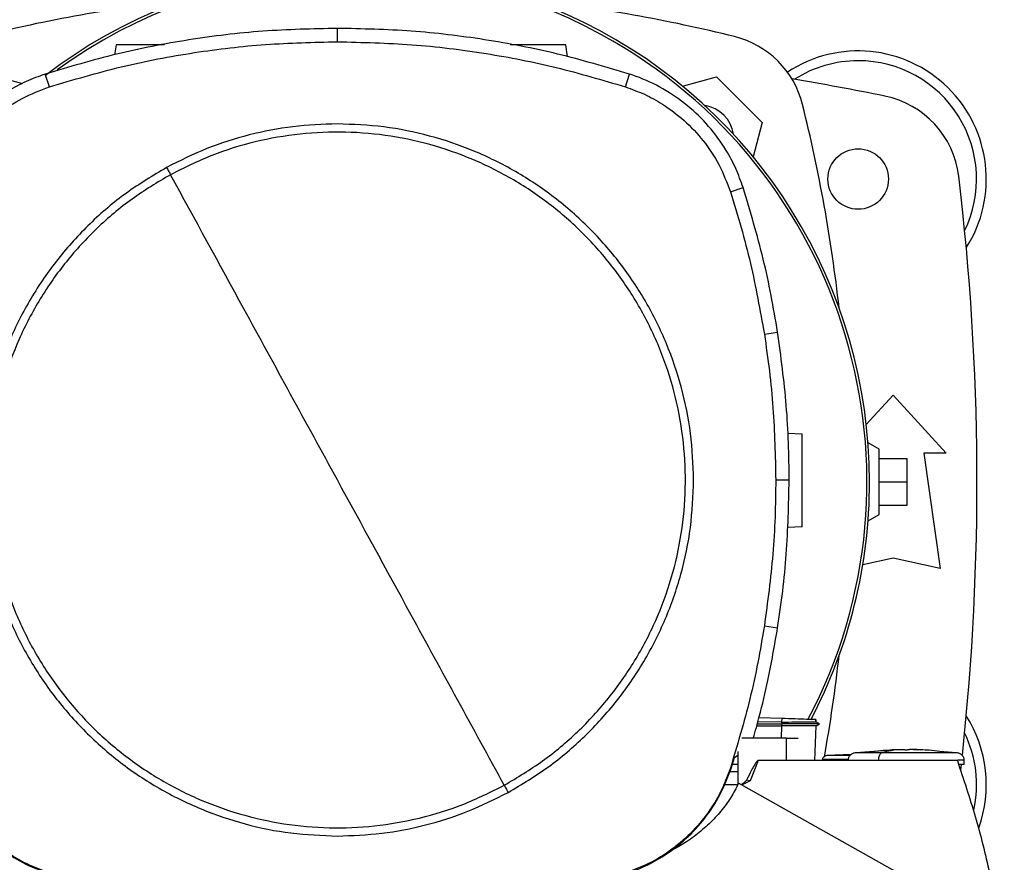
# Model space of a CAD drawing. Extents: x 0.4 to 10.6, y 0.4 to 8.1.
# Drawn here: x 7 to 7.3, y 5.8 to 6 of the extents above; entities that cross this region are included whole.
import ezdxf

# ---------------------------------------------------------------- set-up
doc = ezdxf.new("R2010")
doc.units = 0
doc.linetypes.add('SLD-SOLID', pattern=[0])
doc.layers.get('0').update_dxf_attribs({"linetype": 'CONTINUOUS'})

msp = doc.modelspace()

# ---------------------------------------------------------------- linework, layer by layer
at = {"color": 7, "linetype": 'SLD-SOLID'}
for p, q in [((7.136669044546485, 5.993274264478684), (7.136669044546487, 5.997059395192261)), ((7.074329088213151, 5.992437679447154), (7.073933954849455, 5.989626159474794)), ((7.201493133466307, 5.989036164487285), (7.201015081714596, 5.992437679447154)), ((7.055569749986883, 5.98056944117545), (7.054410627499871, 5.9841727239604)), ((7.217768339106019, 5.98056944117545), (7.218927461592786, 5.984172723959274)), ((7.041043114415221, 5.98337703496468), (7.047959879175523, 5.981523693432922)), ((7.233846835800504, 5.980797978777766), (7.243472004525649, 5.983377034964682)), ((7.243472004525649, 5.983377034964682), (7.256330218398527, 5.970518821091805)), ((7.256330218398527, 5.970518821091805), (7.253750678084174, 5.960891845578466)), ((7.24734972852525, 5.95101323531837), (7.250952022785444, 5.952175426277915)), ((7.256910555887628, 5.910918839121658), (7.260649668972186, 5.91150726507814)), ((7.285632625732131, 5.885456997090802), (7.293176194641039, 5.893746633254438)), ((7.293176194641039, 5.893746633254438), (7.308104016163348, 5.877342433779372)), ((7.263547260668965, 5.882998919325227), (7.267593344806459, 5.882857626953716)), ((7.289239186767022, 5.878490727742624), (7.286120298889686, 5.880291418498182)), ((7.289239186767022, 5.860118024330556), (7.289239186767022, 5.878490727742624)), ((7.289239186767024, 5.875866055826616), (7.297113202515055, 5.875866055826616)), ((7.297113202515055, 5.86930437603659), (7.297113202515055, 5.875866055826616)), ((7.301870420362825, 5.877342433779372), (7.306463596215843, 5.844862118818742)), ((7.308104016163348, 5.877342433779372), (7.301870420362825, 5.877342433779372)), ((7.260126216875732, 5.869825891530378), (7.263911347243504, 5.869825891530375)), ((7.289239186767024, 5.86930437603659), (7.297113202515055, 5.86930437603659)), ((7.297113202515055, 5.862742696246563), (7.297113202515055, 5.86930437603659)), ((7.289239186767024, 5.862742696246563), (7.297113202515055, 5.862742696246563)), ((7.286118537178017, 5.858316316450291), (7.289239186767022, 5.860118024330556)), ((7.267593344806459, 5.856610907793558), (7.263389363754123, 5.856464101540284)), ((7.293176194641039, 5.847814874724254), (7.284628191679576, 5.845915318510595)), ((7.306463596215843, 5.844862118818742), (7.293176194641039, 5.847814874724254)), ((7.25691055588763, 5.828732943939056), (7.260649668972078, 5.828144517982671)), ((7.254913296683227, 5.801082692849732), (7.261816251950681, 5.801082693243915)), ((7.261783463080192, 5.801626892713717), (7.255066714973352, 5.801635496532722)), ((7.261818441061314, 5.802628531463178), (7.255404470448811, 5.802852512252462)), ((7.261818440952466, 5.802628531466966), (7.261783462990244, 5.801626893681815)), ((7.261783463080192, 5.801626892713717), (7.261816251950694, 5.801082693243385)), ((7.261816251725972, 5.801082681957745), (7.261783512694499, 5.800541402219065)), ((7.271398165575198, 5.801670809596209), (7.271419901361558, 5.802293241078721)), ((7.272455099121988, 5.801079124663729), (7.271418965267759, 5.8016772703226)), ((7.271441685961182, 5.802292480343742), (7.271420032607669, 5.801672409428068)), ((7.27142008528492, 5.801672369787255), (7.271441739956955, 5.802292478460624)), ((7.271497684703344, 5.800533558066332), (7.272448954000538, 5.801082713800698)), ((7.272448827793204, 5.801082692917758), (7.272442243481364, 5.801082692917758)), ((7.272448799407758, 5.801082624120451), (7.272454624526676, 5.801085986876148)), ((7.254763076276971, 5.800541411925761), (7.261765271007108, 5.800541411925892)), ((7.261783512687418, 5.80054140221644), (7.261765271007108, 5.800541411925892)), ((7.271169565047141, 5.790751083418939), (7.271511454660772, 5.800541520991012)), ((7.263169789650162, 5.797050296017363), (7.25056165949644, 5.797050296017363)), ((7.263169789650162, 5.790751083418939), (7.263169789650162, 5.797050296017363)), ((7.263169789650203, 5.797050296017363), (7.266451871942379, 5.797050296017363)), ((7.24945791664885, 5.79329062709445), (7.24945791664885, 5.783973811149774)), ((7.292926423974504, 5.793712229586626), (7.282680899001675, 5.79298462843823)), ((7.295863695939529, 5.793891943976419), (7.292918321923781, 5.793826316491511)), ((7.292918321923781, 5.793826316491511), (7.295048330245303, 5.793881663908572)), ((7.295048330245303, 5.793881663908572), (7.295863695939529, 5.793891943976419)), ((7.295863695939529, 5.793786910794529), (7.295863695939529, 5.793881663354371)), ((7.297827278616695, 5.793891943976419), (7.297827278616695, 5.793786910795054)), ((7.298642644309608, 5.793881663908572), (7.297827278616695, 5.793891943976419)), ((7.300772652632443, 5.793826316491511), (7.298642644309608, 5.793881663908572)), ((7.298939099699346, 5.793867170884468), (7.300772652632443, 5.793826316491511)), ((7.311010075553237, 5.79298462843823), (7.306298892751593, 5.793319200063946)), ((7.247550725622703, 5.788573701010704), (7.248526839634646, 5.791663841367808)), ((7.248526839634646, 5.791663841367808), (7.24945791664885, 5.792248480426381)), ((7.255137531077851, 5.790751083418907), (7.252931251673128, 5.785026640812251)), ((7.263169789650182, 5.790751083418907), (7.255137531077851, 5.790751083418907)), ((7.31126596174137, 5.790751083418954), (7.263169789650162, 5.790751083418907)), ((7.273282505791185, 5.791108903661459), (7.273282505791185, 5.790751083418939)), ((7.281350035723704, 5.792433437152431), (7.274472711213484, 5.792154127806866)), ((7.280529522907508, 5.79240011359799), (7.281383124656115, 5.792455335047273)), ((7.289000556589137, 5.7909120219692), (7.289000556589137, 5.790751083418939)), ((7.313208627515805, 5.789701214652535), (7.313208627515805, 5.790912021969202)), ((7.24945791664885, 5.787601477119726), (7.247139856533205, 5.787601477119726)), ((7.247349728525245, 5.788638547742393), (7.247550725622703, 5.788573701010704)), ((7.24945791664885, 5.789681773935343), (7.247900743868802, 5.789681773935343)), ((7.312216033221753, 5.788102527046508), (7.312393744360454, 5.789687801581292)), ((7.324491570423782, 5.74235048935857), (7.249650207319847, 5.784379150303453)), ((7.252931256333758, 5.785026638877862), (7.251894405894028, 5.785289337293008)), ((7.249453026449375, 5.783963676326811), (7.245602494703872, 5.783963676326811))]:
    msp.add_line(p, q, dxfattribs=at)
at = {"color": 8, "linetype": 'SLD-SOLID'}
msp.add_line((7.261765271007108, 5.800541411925892), (7.261643358552894, 5.797050296017363), dxfattribs=at)
at = {"color": 7, "linetype": 'SLD-SOLID'}
msp.add_circle((7.283333674956, 5.95460621330693), 0.008530183727033958, dxfattribs=at)
for centre, radius, start, end in [((7.142257559470436, 5.869315400668234), 0.1442808398943347, 0, 127.4943053096379), ((7.142257559470436, 5.869315400668234), 0.1435260242564322, 61.35211024345887, 126.0694078114877), ((7.142257559470438, 5.567968881208737), 0.4397869383974073, 96.39875385422975, 103.9858697633479), ((7.142257559470438, 5.567968881208737), 0.4397869383974067, 76.01413023665292, 83.60124614577096), ((7.142257559470436, 5.869315400668234), 0.1435260242564322, 332.1656354705221, 61.35211024345887), ((7.242203032682698, 5.969249849248853), 0.0262467191601049, 13.98586976334765, 76.01413023665424), ((7.283333674956, 5.954606213306931), 0.03608923884514423, 327.5297525036451, 123.4929536154756), ((7.283333674956, 5.954606213306931), 0.0333333333333335, 90, 122.5484454363166), ((7.283333674956, 5.954606213306931), 0.03333333333333321, 334.1139348301107, 90), ((7.142257559470438, 5.250866055826616), 0.7421259842519687, 78.45041205522341, 80.50615730962241), ((7.285588012289548, 5.952250047291443), 0.0262467191601064, 6.849048752957001, 78.45041205522287), ((7.238765571600883, 5.965812388167038), 0.009580052493437675, 8.413213848190283, 81.58024057150132), ((6.840922064642583, 5.869304376036587), 0.4397869383974071, 6.395043597591611, 13.9858697633479), ((6.595013464982247, 5.869304376036587), 0.7217847769028886, 353.8761709128484, 6.849048752955085), ((7.142257559470436, 5.869315400668234), 0.1442808398943347, 332.3050828764632, 0), ((6.840922064642583, 5.869304376036587), 0.4397869383974068, 349.8401034864103, 353.6091488382459), ((7.283333674956, 5.784002538766248), 0.0360892388451451, 340.2322998077537, 32.47024749635732), ((7.283333674956, 5.784002538766248), 0.03333333333333399, 347.6826558545118, 25.88606516989288)]:
    msp.add_arc(centre, radius, start, end, dxfattribs=at)
for points, knots in [([(7.136669044546487, 5.997059395192261), (7.129660628766548, 5.996905360946493), (7.115643797256078, 5.996597292456043), (7.094858146952681, 5.994034494078782), (7.074351457581931, 5.990102169119035), (7.061070863230212, 5.986153158192281), (7.054410627499871, 5.9841727239604)], [0, 0, 0, 0, 0.251478301829612, 0.5029566018864755, 0.750732074787251, 1, 1, 1, 1]), ([(7.218927461592786, 5.984172723959274), (7.212207708685186, 5.986169355912385), (7.19876820291694, 5.990162619804659), (7.178194635682713, 5.994079190422488), (7.157467841231772, 5.996606536911933), (7.143615841056559, 5.996908140561096), (7.136669044546486, 5.997059395192262)], [0, 0, 0, 0, 0.2514783018288204, 0.5029566019004229, 0.7507320748196944, 1, 1, 1, 1]), ([(7.055569749986883, 5.98056944117545), (7.062290384470691, 5.98256398529307), (7.075731653388571, 5.986553073513549), (7.096121361794498, 5.990397346594039), (7.116461098475528, 5.992840924487695), (7.129919979202559, 5.993129537255786), (7.136669044546485, 5.993274264478684)], [0, 0, 0, 0, 0.255078409836293, 0.5101568177848048, 0.7543641472052602, 1, 1, 1, 1]), ([(7.08794915086854, 5.992437679447155), (7.086728010811743, 5.992437679447155), (7.084241202923199, 5.992437679447155), (7.080546410367801, 5.992437679447155), (7.077747311685119, 5.992437679447155), (7.076005012539027, 5.992437679447155), (7.075067561417537, 5.992437679447155), (7.074447835487735, 5.992437679447157), (7.074367911063717, 5.992437679447155), (7.074329088213151, 5.992437679447154)], [0, 0, 0, 0, 0.224799407622583, 0.4577959236571437, 0.6697690772624355, 0.7636881691936444, 0.8488223756864697, 0.9265662982314097, 1, 1, 1, 1]), ([(7.136669044546485, 5.993274264478685), (7.143677662147058, 5.993118016492165), (7.157694897295906, 5.992805520520292), (7.178283403632053, 5.99023024360856), (7.198395985412267, 5.986336657171629), (7.211298345545359, 5.9824955804019), (7.217768339106019, 5.98056944117545)], [0, 0, 0, 0, 0.2550784098485467, 0.5101568177936746, 0.7543641471857508, 1, 1, 1, 1]), ([(7.201015081714596, 5.992437679447154), (7.200976257202107, 5.992437679447155), (7.200896329356692, 5.992437679447157), (7.20027663110922, 5.992437679447155), (7.199339059670509, 5.992437679447155), (7.197597481520708, 5.992437679447155), (7.194791796605846, 5.992437679447155), (7.191081808280583, 5.992437679447155), (7.187768556101051, 5.992437679447155), (7.185969351657122, 5.992437679447155), (7.185336526492809, 5.992437679447155)], [0, 0, 0, 0, 0.0647215025198555, 0.1332418597634006, 0.2082757151643868, 0.2910522142201793, 0.4778768010897252, 0.6832305315464924, 0.8885842620054393, 0.9999999999999999, 0.9999999999999999, 0.9999999999999999, 0.9999999999999999]), ([(7.054410627499871, 5.9841727239604), (7.052595328637749, 5.983519616932443), (7.048964730893022, 5.982213402869158), (7.043091495567593, 5.979068904733994), (7.03699854679066, 5.97464192706369), (7.031121091575816, 5.968638171701199), (7.026366162520016, 5.961720354305969), (7.023691529839487, 5.956057016975461), (7.022594678006799, 5.952795700389288), (7.022386066307242, 5.952175426277909)], [0, 0, 0, 0, 0.1231044671522573, 0.2462089356935945, 0.4242056060098239, 0.6022022691134536, 0.7801990189347869, 0.9581957609425158, 1, 1, 1, 1]), ([(7.250952022785444, 5.952175426277915), (7.250297369915865, 5.953990168234499), (7.248988064169323, 5.957619652168137), (7.245838564977552, 5.963490207214253), (7.241406399587243, 5.969579383352493), (7.235397640611202, 5.97545172307562), (7.228475775981973, 5.980200758544973), (7.222810162738709, 5.982870566829686), (7.219547913152694, 5.983964640619369), (7.218927461592786, 5.984172723959274)], [0, 0, 0, 0, 0.1231044671504155, 0.2462089356893049, 0.4242056060045537, 0.6022022691072221, 0.7801990189293775, 0.9581957609377814, 1, 1, 1, 1]), ([(7.025988360567518, 5.951013235318205), (7.026642837857385, 5.952815147740964), (7.027962364194342, 5.956448078838083), (7.031086162839826, 5.962058224797653), (7.035371805960515, 5.967750244986852), (7.041117338778528, 5.973114654204084), (7.047865950351103, 5.977638177721647), (7.052974506512524, 5.979581961917192), (7.055569749986883, 5.98056944117545)], [0, 0, 0, 0, 0.1324141896626036, 0.2669672628087049, 0.4424423714131281, 0.6230062916488125, 0.8084800420006261, 1, 1, 1, 1]), ([(7.217768339106019, 5.98056944117545), (7.21957080828945, 5.979916498800617), (7.223204861901277, 5.978600067087169), (7.228817666345403, 5.975481047699978), (7.234513334525233, 5.971200253990997), (7.239882635230664, 5.965459292089936), (7.244411904856811, 5.958714535621127), (7.246360039272569, 5.953607636821494), (7.24734972852525, 5.95101323531837)], [0, 0, 0, 0, 0.1324141896592456, 0.2669672628038374, 0.4424423714144457, 0.6230062916565541, 0.8084800420041289, 1, 1, 1, 1]), ([(7.136669044546485, 5.970139876241118), (7.132488480464946, 5.969990195360819), (7.124127503812727, 5.969690839024918), (7.111795208604436, 5.967239727155056), (7.099797475752967, 5.963478362916534), (7.092316509369955, 5.959732607081376), (7.088575958396354, 5.957859695224975)], [0, 0, 0, 0, 0.2500045302929521, 0.4999999999902326, 0.7499954696916619, 1, 1, 1, 1]), ([(7.236983029257113, 5.869825891530374), (7.236817406569114, 5.874202980874552), (7.236486179334348, 5.882956680124925), (7.233821187891369, 5.895862974303219), (7.229617191113186, 5.908323764861726), (7.223790283019157, 5.920126029851417), (7.216481586155844, 5.93106773984813), (7.207804645330987, 5.940961197625779), (7.197911229369152, 5.94963818339441), (7.186969542369572, 5.956946914634284), (7.175167302920255, 5.962773878915993), (7.16270653371826, 5.966977933579583), (7.149800247870892, 5.969642968304434), (7.141046341467126, 5.96997423159094), (7.136669044546485, 5.970139876241118)], [0, 0, 0, 0, 0.08333482093830306, 0.1666605139207406, 0.250000000003852, 0.3333355258751096, 0.4166612189218776, 0.4999999999998123, 0.5833348209292226, 0.6666605139171492, 0.75000000000314, 0.8333355258742319, 0.9166612189208323, 1, 1, 1, 1]), ([(7.183656232540088, 5.783816420830224), (7.187331534593954, 5.78600861774814), (7.194682138068973, 5.79039301120658), (7.204499910509681, 5.798723183950044), (7.213214766774973, 5.808164273614095), (7.220604563204647, 5.81868858956937), (7.226562361423417, 5.830080296203188), (7.230980743451021, 5.842154163621934), (7.233785973902871, 5.854700893926347), (7.234929195213411, 5.867506629909001), (7.234391194470001, 5.880351994532265), (7.232181327143914, 5.893017285805557), (7.228337230874835, 5.905285781336651), (7.222924453835899, 5.916947436387716), (7.216036045390886, 5.927802950327545), (7.207789436452396, 5.93766634222577), (7.198325957743731, 5.946368967540406), (7.187807639166195, 5.953762059681454), (7.176414298787466, 5.959719040799169), (7.164340916800459, 5.964137548082793), (7.151793845695453, 5.966943146213876), (7.138989042980158, 5.968084797241469), (7.126140412418, 5.967552810140568), (7.113487352465289, 5.965320553971932), (7.101173188715008, 5.96155999486921), (7.093512300826669, 5.957743573219565), (7.089681856552784, 5.955835362230487)], [0, 0, 0, 0, 0.04166674171796138, 0.08333347626286731, 0.1250002370953413, 0.1666669053312248, 0.2083334215884051, 0.2500000169873566, 0.2916666315477275, 0.3333332351117614, 0.3750000084936816, 0.416666781875595, 0.4583333854396134, 0.4999999999999705, 0.5416666145603101, 0.5833332181243176, 0.6249999915062389, 0.6666667648881687, 0.7083333684522042, 0.7499999830125782, 0.7916665784115322, 0.8333330946686843, 0.8749997629045377, 0.9166665237370113, 0.9583332582819393, 1, 1, 1, 1]), ([(7.088575958396354, 5.957859695224975), (7.084731138981882, 5.95556203016656), (7.077041532296284, 5.950966719258599), (7.066804640272487, 5.942200021059825), (7.057755556177981, 5.932251377106996), (7.050137056253493, 5.921155926053865), (7.044052385322589, 5.909150620775112), (7.039659990890917, 5.89643966838705), (7.036874316898285, 5.883252971452953), (7.036528146005587, 5.874301597310478), (7.036355059835723, 5.869825891530374)], [0, 0, 0, 0, 0.1250010298594665, 0.2500010146890455, 0.3750003200975883, 0.4999999999945509, 0.6249996798920292, 0.7499989853022792, 0.874998970135167, 1, 1, 1, 1]), ([(7.088575958397271, 5.957859695225633), (7.088782551882539, 5.957481528387468), (7.0891513781246, 5.956806396479933), (7.089519801154024, 5.95613200264816), (7.089681856552784, 5.955835362230487)], [0, 0, 0, 0, 0.5601377063426964, 1, 1, 1, 1]), ([(7.089681856552784, 5.955835362230487), (7.08600655449891, 5.953643165312594), (7.078655951023874, 5.9492587718542), (7.068838178583199, 5.940928599110701), (7.060123322317919, 5.931487509446637), (7.052733525888244, 5.920963193491354), (7.046775727669475, 5.909571486857533), (7.042357345641885, 5.897497619438787), (7.039552115190018, 5.884950889134385), (7.038408893879454, 5.872145153151732), (7.038946894622846, 5.859299788528465), (7.041156761948923, 5.846634497255164), (7.045000858218001, 5.834366001724064), (7.050413635256937, 5.822704346673), (7.057302043701948, 5.811848832733173), (7.065548652640439, 5.801985440834965), (7.075012131349111, 5.793282815520358), (7.08553044992665, 5.785889723379332), (7.096923790305381, 5.779932742261618), (7.108997172292392, 5.775514234977977), (7.121544243397418, 5.772708636846911), (7.134349046112732, 5.771566985819319), (7.147197676674907, 5.772098972920197), (7.159850736627626, 5.774331229088799), (7.1721649003779, 5.778091788191498), (7.179825788266216, 5.781908209841147), (7.183656232540088, 5.783816420830224)], [0, 0, 0, 0, 0.04166674171790436, 0.08333347626277313, 0.1250002370952897, 0.1666669053312177, 0.2083334215884009, 0.2500000169873297, 0.2916666315476868, 0.3333332351117229, 0.3750000084936612, 0.4166667818756008, 0.4583333854396401, 0.500000000000006, 0.5416666145603379, 0.5833332181243004, 0.624999991506165, 0.6666667648880665, 0.7083333684521164, 0.7499999830125275, 0.7916665784115268, 0.8333330946687552, 0.8749997629046873, 0.9166665237371913, 0.9583332582820542, 1, 1, 1, 1]), ([(7.136669044546485, 5.869825891530375), (7.132278993815849, 5.877861825490511), (7.123499751918622, 5.893932119989349), (7.107830155523004, 5.922615123795755), (7.096564468263594, 5.943236826000621), (7.089681856552784, 5.955835362230487)], [0, 0, 0, 0, 0.2801303537083568, 0.5602058583967561, 1, 1, 1, 1]), ([(7.24734972852525, 5.95101323531837), (7.248381812295086, 5.947677243672957), (7.250445979834642, 5.941005260382513), (7.25389678638755, 5.927685184922144), (7.255712688677915, 5.917582870946454), (7.256910555887628, 5.910918839121658)], [0, 0, 0, 0, 0.2539239867316916, 0.5078479734344363, 1, 1, 1, 1]), ([(7.260649668972186, 5.91150726507814), (7.26006587521373, 5.914950085544883), (7.25889828769688, 5.921835726477996), (7.255936808291614, 5.935474412051194), (7.252944847803311, 5.945498669788878), (7.250952022785444, 5.952175426277915)], [0, 0, 0, 0, 0.2503411295657995, 0.5006822591044506, 1, 1, 1, 1]), ([(7.256910555887628, 5.910918839121658), (7.257411832274879, 5.907462971233501), (7.258414385049321, 5.900551235457585), (7.259753871813189, 5.886856771462781), (7.259978223482132, 5.876595036527193), (7.260126216875732, 5.869825891530378)], [0, 0, 0, 0, 0.2539266718631362, 0.5078533436972519, 1, 1, 1, 1]), ([(7.263911347243504, 5.869825891530375), (7.26386952368033, 5.873317645013474), (7.263785876553986, 5.880301151979296), (7.262979269837515, 5.894234458885131), (7.261580999658181, 5.90460192147177), (7.260649668972186, 5.91150726507814)], [0, 0, 0, 0, 0.2503415568865784, 0.5006831137461524, 1, 1, 1, 1]), ([(7.267593344806459, 5.856610907793558), (7.267593344806459, 5.856662127108529), (7.26759334480646, 5.856767572076819), (7.267593344806459, 5.857585151991039), (7.26759334480646, 5.858821983179141), (7.267593344806459, 5.861120176652169), (7.26759334480646, 5.864816599221298), (7.26759334480646, 5.869734267373645), (7.26759334480646, 5.87465193552598), (7.26759334480646, 5.878348358095086), (7.26759334480646, 5.880646551568102), (7.267593344806459, 5.881883382756192), (7.26759334480646, 5.882700962670429), (7.267593344806459, 5.882806407638738), (7.267593344806459, 5.882857626953716)], [0, 0, 0, 0, 0.04736432254474402, 0.0975087131052586, 0.1524197950362793, 0.2129970784197678, 0.3497185642507671, 0.5000000000008751, 0.6502814357504135, 0.7870029215805272, 0.8475802049636348, 0.9024912868944244, 0.9526356774551437, 1, 1, 1, 1]), ([(7.036355059835723, 5.869825891530374), (7.036520682523657, 5.865448802186576), (7.036851909758319, 5.856695102936178), (7.039516901201476, 5.843788808757918), (7.043720897979692, 5.83132801819893), (7.049547806073853, 5.819525753209205), (7.056856502937187, 5.808584043212509), (7.065533443762202, 5.798690585434765), (7.075426859724137, 5.790013599666154), (7.086368546723715, 5.782704868426284), (7.098170786172884, 5.776877904144689), (7.110631555374682, 5.772673849481161), (7.123537841222072, 5.770008814756336), (7.132291747625771, 5.769677551469794), (7.136669044546485, 5.769511906819594)], [0, 0, 0, 0, 0.08333482093098361, 0.1666605139210013, 0.2500000000036338, 0.3333355258766998, 0.4166612189235612, 0.4999999999995595, 0.5833348209340602, 0.6666605139198681, 0.7500000000027797, 0.8333355258755537, 0.9166612189194581, 1, 1, 1, 1]), ([(7.183656232540088, 5.783816420830224), (7.179278112193683, 5.79183051636851), (7.170518933659742, 5.807864085127199), (7.154854426916098, 5.836537772387996), (7.143567575393452, 5.857198215517087), (7.136669044546485, 5.869825891530375)], [0, 0, 0, 0, 0.2798183862790838, 0.5598245385168467, 1, 1, 1, 1]), ([(7.184762130696616, 5.781792087835735), (7.188606950111068, 5.784089752894173), (7.196296556796629, 5.788685063802177), (7.206533448820414, 5.79745176200094), (7.215582532914921, 5.807400405953755), (7.223201032839411, 5.818495857006871), (7.229285703770315, 5.830501162285615), (7.233678098201984, 5.843212114673675), (7.236463772194612, 5.856398811607781), (7.236809943087269, 5.865350185750263), (7.236983029257113, 5.869825891530374)], [0, 0, 0, 0, 0.1250010298593568, 0.2500010146889126, 0.3750003200973964, 0.4999999999942847, 0.6249996798917287, 0.7499989853020116, 0.8749989701349947, 1, 1, 1, 1]), ([(7.260126216875732, 5.869825891530378), (7.260083816785153, 5.866334115033443), (7.259999016604001, 5.859350562039972), (7.259191967453243, 5.845614433015966), (7.257817332621864, 5.835442711595589), (7.25691055588763, 5.828732943939056)], [0, 0, 0, 0, 0.2539266718152983, 0.5078533436015555, 1, 1, 1, 1]), ([(7.260649668972078, 5.828144517982671), (7.2611515065058, 5.831600274149165), (7.262155181573192, 5.838511786481792), (7.263525758002112, 5.852400961258543), (7.263757195904505, 5.86285973157301), (7.263911347243504, 5.869825891530375)], [0, 0, 0, 0, 0.2503415568390585, 0.5006831136520254, 1, 1, 1, 1]), ([(7.25691055588763, 5.828732943939056), (7.256326193790563, 5.825290189503194), (7.255157469596496, 5.818404680631864), (7.252226179628706, 5.804960722313727), (7.249287946055306, 5.795126037150504), (7.247349728525245, 5.788638547742393)], [0, 0, 0, 0, 0.2539239867311484, 0.5078479734332678, 1, 1, 1, 1]), ([(7.253794195189902, 5.797050296017363), (7.254372084405459, 5.799085855784283), (7.255903638631053, 5.804480609793448), (7.258323031887916, 5.814828043142647), (7.259786886305428, 5.823206393446162), (7.260649668972078, 5.828144517982671)], [0, 0, 0, 0, 0.1992411053452711, 0.5280398882506266, 1, 1, 1, 1]), ([(7.261783463099634, 5.801626893677994), (7.263076364052614, 5.801630580452458), (7.265532447917173, 5.801637584103629), (7.268327764107894, 5.801652084940469), (7.270024727396621, 5.801662666453566), (7.270873305882358, 5.801668367125991), (7.271320781446159, 5.801672181796363), (7.271350992598938, 5.801672180705784), (7.27135891031897, 5.801672180419965)], [0, 0, 0, 0, 0.3221588467471137, 0.6119951752659829, 0.7452220172203913, 0.8610913817511175, 0.9635949161752296, 1, 1, 1, 1]), ([(7.27241797152366, 5.801082690759742), (7.272401638930215, 5.801082691246113), (7.272364469886039, 5.801082692352976), (7.271774990635499, 5.801082694047566), (7.270805505757522, 5.801082695817924), (7.268950887103495, 5.80108269825329), (7.265908629571402, 5.801082701190787), (7.263226228618313, 5.801082703382568), (7.261816251270788, 5.801082704534656)], [0, 0, 0, 0, 0.07973761568661154, 0.1814635850685493, 0.2924274397719077, 0.4148738659964082, 0.6924342748090578, 0.9999999999999999, 0.9999999999999999, 0.9999999999999999, 0.9999999999999999]), ([(7.271373969978217, 5.802294845040498), (7.271363880240463, 5.802295197381904), (7.271328929463402, 5.802296417889933), (7.270844594491628, 5.80231333123984), (7.269984849492596, 5.802343354196773), (7.268307284536664, 5.802401936055906), (7.265547049138191, 5.802498325599999), (7.263104480152936, 5.8025836219885), (7.261818441061314, 5.802628531463178)], [0, 0, 0, 0, 0.04288051534327948, 0.1485377884304862, 0.2636620283376678, 0.3907022894414219, 0.6791981397681381, 1, 1, 1, 1]), ([(7.271511454660772, 5.800541520991012), (7.271470651656114, 5.800540676389845), (7.27138778354608, 5.80053896106268), (7.27076161527016, 5.80053731970091), (7.269852638142189, 5.800536944838505), (7.268202444110301, 5.800537217262661), (7.265488866439551, 5.800536789330221), (7.263080708403964, 5.800539787305169), (7.261783512687447, 5.800541402215902)], [0, 0, 0, 0, 0.09926664449319977, 0.201603761479364, 0.3103534494000659, 0.4263716677908611, 0.6910052395158084, 1, 1, 1, 1]), ([(7.282680928635309, 5.792984628438617), (7.282385496318918, 5.792921734015335), (7.281811302119553, 5.792799494128166), (7.281088923972415, 5.792321189169149), (7.28067809308406, 5.791772723028545), (7.280506467664173, 5.791285109879617), (7.280490343188966, 5.791035703127491), (7.280482347039091, 5.790912021969202)], [0, 0, 0, 0, 0.2741538848266082, 0.5328380196305924, 0.7724655340836937, 0.8871653391270782, 1, 1, 1, 1]), ([(7.287392081969226, 5.793319200082591), (7.288378084837231, 5.793446892561642), (7.290214483799799, 5.793684715740119), (7.292062531537066, 5.793748112832547), (7.292918321923781, 5.793777470636002)], [0, 0, 0, 0, 0.5369219260646925, 1, 1, 1, 1]), ([(7.29005461981092, 5.792984628438624), (7.289895273292912, 5.792910037247585), (7.289581032457417, 5.792762938970911), (7.28923981292967, 5.792211384608927), (7.289036443542733, 5.791569234532981), (7.28901245409638, 5.791129905920167), (7.289000556589137, 5.7909120219692)], [0, 0, 0, 0, 0.2900376352792399, 0.5719715119891747, 0.7877203182905262, 1, 1, 1, 1]), ([(7.295863695845332, 5.793881673932803), (7.294774504883987, 5.793804268977776), (7.292830325155614, 5.793666102990562), (7.290902441903157, 5.793192780640648), (7.29005461981092, 5.79298462843823)], [0, 0, 0, 0, 0.5602316213105778, 1, 1, 1, 1]), ([(7.309276086795207, 5.792984628438617), (7.308780334856021, 5.792984628438617), (7.307770626982616, 5.792984628438617), (7.305745651611463, 5.792984628438617), (7.303419119988788, 5.792984628438617), (7.300836216213797, 5.792984628438617), (7.298105239015501, 5.792984628438617), (7.295330203948422, 5.792984628438617), (7.292597693280108, 5.792984628438617), (7.290897307410857, 5.792984628438617), (7.290054619810899, 5.792984628438617)], [0, 0, 0, 0, 0.115342452470894, 0.2349202760338579, 0.3585586436815723, 0.4855092860846403, 0.6145929175140693, 0.7443685611408377, 0.8733126124005609, 1, 1, 1, 1]), ([(7.296845487278114, 5.793743096801681), (7.296731814315486, 5.793743568731582), (7.29650860981523, 5.793744495397649), (7.296249487068099, 5.793751424621069), (7.296075078314728, 5.793759248348973), (7.295961467160267, 5.79376713130378), (7.295879231097612, 5.793776431898846), (7.29586877471193, 5.793783487052202), (7.295863695912445, 5.793786913829896)], [0, 0, 0, 0, 0.2403524855789567, 0.4719482556747159, 0.5997064654657003, 0.7213469194695094, 0.8646546555574633, 1, 1, 1, 1]), ([(7.297827278645395, 5.793786914011304), (7.29782219791434, 5.793783487783809), (7.297811736176055, 5.793776432835422), (7.297729521883113, 5.793767132773596), (7.297615909827221, 5.793759249345213), (7.297441509664135, 5.793751425817515), (7.297182377816001, 5.793744495083597), (7.296959170642613, 5.793743568650473), (7.296845487278114, 5.793743096801681)], [0, 0, 0, 0, 0.1353268642988983, 0.2786516786552429, 0.4002541197836824, 0.5280503650489216, 0.7596276967228595, 1, 1, 1, 1]), ([(7.309276086795172, 5.79298462843823), (7.307298905702427, 5.793242110479894), (7.303765188393701, 5.793702295311041), (7.300209054690459, 5.793826822181607), (7.298642644473007, 5.793881673933167)], [0, 0, 0, 0, 0.5595187503714665, 1, 1, 1, 1]), ([(7.313208627515805, 5.790912021969202), (7.313200631365925, 5.791035703127491), (7.313184506890712, 5.79128510987962), (7.313012881470788, 5.79177272302855), (7.312602050582396, 5.792321189169142), (7.311879672435279, 5.792799494128139), (7.311305478235952, 5.792921734015328), (7.311010045919601, 5.792984628438617)], [0, 0, 0, 0, 0.1128346608753491, 0.2275344659229863, 0.4671619803889203, 0.7258461152019428, 1, 1, 1, 1]), ([(7.255137531077851, 5.790751083418939), (7.255121576743464, 5.790749237756309), (7.255086197043657, 5.79074514488799), (7.255006750194685, 5.790705105706015), (7.254823200703796, 5.790551658061424), (7.254502676408812, 5.790127381067956), (7.253966405035724, 5.789263327769633), (7.253067387241231, 5.787609586873734), (7.252358516549876, 5.78620739954083), (7.251894395681789, 5.785289341550697)], [0, 0, 0, 0, 0.007474277447006546, 0.01657466152755635, 0.04105468809240088, 0.1189758233599381, 0.2638124677725531, 0.5179939011445369, 1, 1, 1, 1]), ([(7.274468561898142, 5.792154127806866), (7.274311417135683, 5.792128869508396), (7.274005672606468, 5.792079726371496), (7.273614954534705, 5.791842280918313), (7.273390073693838, 5.791559345019606), (7.273295763045656, 5.791304436522323), (7.273286898539224, 5.791173691342747), (7.273282505942729, 5.791108903661459)], [0, 0, 0, 0, 0.2743589636338129, 0.5337992234645347, 0.7734016770248514, 0.8877145606651712, 1, 1, 1, 1]), ([(7.31126596174137, 5.790751083418954), (7.313008833733586, 5.785526775496279), (7.316485208311001, 5.775106244712565), (7.320511258856341, 5.759155531978982), (7.322370372800856, 5.748389463479869), (7.3232973960747, 5.743021101795567)], [0, 0, 0, 0, 0.3351385069457821, 0.6684753617372076, 1, 1, 1, 1]), ([(7.025787363469878, 5.788573701011216), (7.026477110173366, 5.786684181506788), (7.027868791941343, 5.782871753217893), (7.031145374019927, 5.777108331668447), (7.035571507893635, 5.771367881000326), (7.041344272199853, 5.76610055154763), (7.048013599315781, 5.761717025925438), (7.052983036033104, 5.759835952868645), (7.05550507446682, 5.758881289630994)], [0, 0, 0, 0, 0.1382782358181386, 0.278999955669254, 0.4545226141555531, 0.6351353785675898, 0.8148275849557843, 1, 1, 1, 1]), ([(7.055569749986751, 5.759082341884824), (7.053679702608456, 5.759770833340532), (7.049865889553534, 5.761160098886006), (7.044112414725153, 5.764431887249383), (7.038392315282628, 5.768845905948072), (7.033157483831425, 5.774587594563504), (7.028805710320362, 5.781210562211983), (7.026936766530323, 5.786138060977772), (7.025988360567343, 5.788638547743056)], [0, 0, 0, 0, 0.1389179634219825, 0.2803142125144691, 0.4558369107433025, 0.6364497221911121, 0.8155143813556238, 1, 1, 1, 1]), ([(7.247349728525245, 5.788638547742393), (7.246659627580128, 5.786749087433684), (7.24526711434289, 5.78293645899182), (7.241990426992618, 5.777185772822421), (7.237571538157454, 5.771469434869227), (7.231825393174011, 5.766239495476453), (7.225198721528656, 5.76189336426597), (7.220269632738599, 5.760028617861647), (7.217768339106041, 5.759082341885268)], [0, 0, 0, 0, 0.1389179633131947, 0.2803142122499627, 0.4558369091325452, 0.6364497191954492, 0.815514379792629, 1, 1, 1, 1]), ([(7.217833014626203, 5.758881289630551), (7.219723120897424, 5.759569426791786), (7.223536733088722, 5.76095786103346), (7.229302943193542, 5.764229533257911), (7.235047161493958, 5.76865077642988), (7.240319405663604, 5.774419052497293), (7.244708609917947, 5.781084643768893), (7.246593914728209, 5.786052476576928), (7.247550725622703, 5.788573701010704)], [0, 0, 0, 0, 0.1382782357703842, 0.278999955586733, 0.4545226144064221, 0.6351353791605434, 0.8148275852615262, 1, 1, 1, 1]), ([(7.313204706206005, 5.789701214652535), (7.313206035772536, 5.789701214652535), (7.313341208406906, 5.789701214652534), (7.31290724162218, 5.789701214652535), (7.312062312438578, 5.789701214652535), (7.311635486253178, 5.789701214652535)], [0, 0, 0, 0, 0.00489156209399914, 0.4973089498436048, 1, 1, 1, 1]), ([(7.249650207319847, 5.784379150303453), (7.248947091496316, 5.783010775089275), (7.247524711690148, 5.780242597775147), (7.244705440247062, 5.776436280511772), (7.241416540521821, 5.772881652880883), (7.237630597790228, 5.769674115244435), (7.233853271141745, 5.76704159685339), (7.231239523194141, 5.76569404886651), (7.230130453256013, 5.765122255031606)], [0, 0, 0, 0, 0.1650437190252501, 0.3338779262524655, 0.5068811806128919, 0.6843136501383256, 0.8660474355111472, 1, 1, 1, 1]), ([(7.251894395681789, 5.785289341550697), (7.251811304709936, 5.785164168271298), (7.251637119438102, 5.784901765013609), (7.251112501237711, 5.784477159186148), (7.250699455822569, 5.784163589752435), (7.25041653303612, 5.783948804804633)], [0, 0, 0, 0, 0.2232130488905411, 0.4679259940240035, 1, 1, 1, 1]), ([(7.252931251673128, 5.785026640812251), (7.252691875226995, 5.784917535487306), (7.252312765917977, 5.784744741358985), (7.251516976145489, 5.784381563031298), (7.250984769101414, 5.784079607361378), (7.250586245222078, 5.783853498845335)], [0, 0, 0, 0, 0.3008496628722291, 0.4764667102927568, 1, 1, 1, 1]), ([(7.136669044546485, 5.769511906819594), (7.140849608628011, 5.769661587699893), (7.149210585280212, 5.769960944035799), (7.161542880488481, 5.772412055905688), (7.173540613339934, 5.776173420144265), (7.181021579722988, 5.779919175979362), (7.184762130696616, 5.781792087835735)], [0, 0, 0, 0, 0.2500045302923192, 0.4999999999892967, 0.7499954696908289, 1, 1, 1, 1]), ([(7.183656232540088, 5.783816420830224), (7.183862521511509, 5.783438811400885), (7.184230982607932, 5.782764347887908), (7.184599801217154, 5.782089229952276), (7.184762130695567, 5.78179208783521)], [0, 0, 0, 0, 0.5598663561085225, 1, 1, 1, 1])]:
    msp.add_open_spline(points, degree=3, knots=knots, dxfattribs=at)
at = {"color": 8, "linetype": 'SLD-SOLID'}
for points, knots in [([(7.29005461981092, 5.792984628438624), (7.289270962602693, 5.792984628438624), (7.287729729725053, 5.792984628438624), (7.285779100424387, 5.792984628438624), (7.28422691684775, 5.792984628438624), (7.283195004714087, 5.792984628438624), (7.282686467301875, 5.792984628438624), (7.282733795254123, 5.792984628438624), (7.282748243347787, 5.792984628438624)], [0, 0, 0, 0, 0.1971446195187292, 0.387727907127982, 0.5715657947272766, 0.749536450349139, 0.9235394591765587, 1, 1, 1, 1]), ([(7.310942731207125, 5.792984628438624), (7.310952920101431, 5.792984628438624), (7.310981562230266, 5.792984628438624), (7.310442871550488, 5.792984628438624), (7.309668076747317, 5.792984628438624), (7.309276086795171, 5.792984628438624)], [0, 0, 0, 0, 0.2143309676815871, 0.6025084769281236, 1, 1, 1, 1]), ([(7.280504050670685, 5.791108903661458), (7.280117896036308, 5.791108903661458), (7.278392216768689, 5.791108903661459), (7.27606839373161, 5.791108903661459), (7.273735499298434, 5.791108903661459), (7.273452830665446, 5.791108903661459), (7.273307605722346, 5.791108903661459)], [0, 0, 0, 0, 0.0886080801941128, 0.3959790025089167, 0.6896758085062945, 1, 1, 1, 1]), ([(7.281020491964061, 5.792154127806866), (7.28016658690959, 5.792154127806866), (7.27846774415266, 5.792154127806866), (7.276487250851102, 5.792154127806866), (7.275136442699115, 5.792154127806866), (7.274474413042853, 5.792154127806866), (7.274537155834936, 5.792154127806866), (7.274556630056021, 5.792154127806866)], [0, 0, 0, 0, 0.2322607681244501, 0.4620824312739333, 0.6845692787911557, 0.9020960432618613, 1, 1, 1, 1]), ([(7.313182895123331, 5.790912021969202), (7.313191529654689, 5.790912021969202), (7.313427982174768, 5.790912021969202), (7.312870372223752, 5.790912021969202), (7.311793510300042, 5.7909120219692), (7.311429833643643, 5.790912021969202)], [0, 0, 0, 0, 0.02448648186158668, 0.6705506186656168, 0.9999999999999999, 0.9999999999999999, 0.9999999999999999, 0.9999999999999999])]:
    msp.add_open_spline(points, degree=3, knots=knots, dxfattribs=at)

doc.saveas('drawing.dxf')
